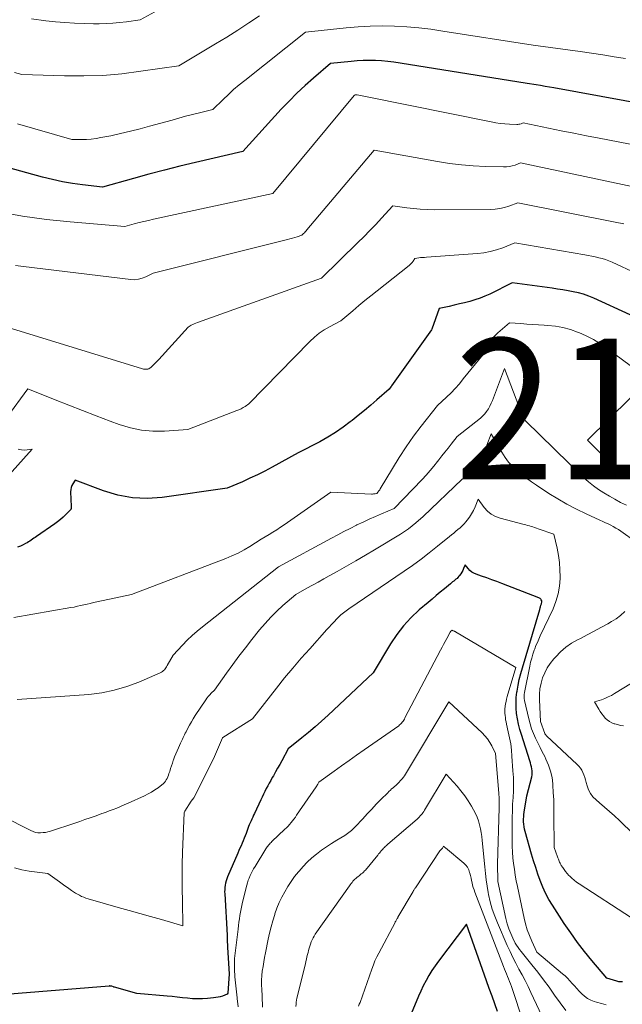
# Model space of a CAD drawing. Units: feet. Extents: x 1189172 to 1191672, y 7076370 to 7083870.
# Drawn here: x 1190162 to 1190205, y 7081275 to 7081346 of the extents above; entities that cross this region are included whole.
import ezdxf
from ezdxf.enums import TextEntityAlignment as Align

# ---------------------------------------------------------------- set-up
doc = ezdxf.new("R2010")
doc.units = ezdxf.units.FT
doc.header["$MEASUREMENT"] = 0
for name, color, linetype, lineweight in [('Level 44', 7, 'Continuous', 0), ('Level 45', 7, 'Continuous', 0), ('Level 46', 7, 'Continuous', 0)]:
    doc.layers.add(name, color=color, linetype=linetype, lineweight=lineweight)
doc.styles.add('Style-ENGINEERING', font='ENGINEERING.shx')

msp = doc.modelspace()

# ---------------------------------------------------------------- linework, layer by layer
at = {"layer": 'Level 44', "color": 32, "linetype": 'Continuous', "lineweight": 30, "flags": 128}
for points, elevation in [([(1190207.24, 7081339.43), (1190200.51, 7081340.65), (1190200.19, 7081340.71), (1190199.88, 7081340.76), (1190199.56, 7081340.81), (1190199.24, 7081340.86), (1190198.6, 7081340.96), (1190189.56, 7081342.41), (1190189.12, 7081342.48), (1190188.69, 7081342.53), (1190188.25, 7081342.57), (1190187.82, 7081342.59), (1190187.38, 7081342.6), (1190186.94, 7081342.6), (1190186.5, 7081342.58), (1190186.07, 7081342.54), (1190184.6, 7081342.38), (1190183.39, 7081341.34), (1190182.8, 7081340.81), (1190182.22, 7081340.27), (1190181.66, 7081339.7), (1190181.11, 7081339.13), (1190178.38, 7081336.13), (1190175.01, 7081335.34), (1190173.9, 7081335.08), (1190172.79, 7081334.8), (1190171.69, 7081334.51), (1190170.59, 7081334.21), (1190168.4, 7081333.59), (1190166.96, 7081333.75), (1190166.25, 7081333.85), (1190165.54, 7081333.97), (1190164.83, 7081334.13), (1190164.13, 7081334.3), (1190159.9, 7081335.45)], 2180), ([(1190205.94, 7081324.5), (1190203.34, 7081325.68), (1190202.98, 7081325.83), (1190202.62, 7081325.96), (1190202.26, 7081326.06), (1190201.88, 7081326.14), (1190201.51, 7081326.21), (1190201.13, 7081326.27), (1190200.75, 7081326.33), (1190200.37, 7081326.39), (1190197.54, 7081326.78), (1190195.94, 7081325.98), (1190195.59, 7081325.82), (1190195.25, 7081325.68), (1190194.89, 7081325.56), (1190194.52, 7081325.45), (1190194.15, 7081325.35), (1190193.79, 7081325.27), (1190193.42, 7081325.18), (1190193.06, 7081325.1), (1190192.33, 7081324.95), (1190191.82, 7081323.48), (1190191.8, 7081323.44), (1190191.08, 7081322.43), (1190188.96, 7081319.44), (1190188.94, 7081319.42), (1190188.93, 7081319.4), (1190188.92, 7081319.39), (1190188.9, 7081319.37), (1190188.78, 7081319.21), (1190187.91, 7081318.45), (1190187.48, 7081318.07), (1190187.04, 7081317.69), (1190186.59, 7081317.33), (1190186.14, 7081316.97), (1190186.02, 7081316.87), (1190185.5, 7081316.49), (1190184.96, 7081316.12), (1190184.41, 7081315.78), (1190183.84, 7081315.46), (1190182.31, 7081314.67), (1190180.46, 7081313.66), (1190179.94, 7081313.38), (1190179.42, 7081313.11), (1190178.88, 7081312.86), (1190178.34, 7081312.62), (1190177.26, 7081312.16), (1190172.63, 7081311.49), (1190171.57, 7081311.42), (1190170.52, 7081311.46), (1190169.49, 7081311.65), (1190168.47, 7081311.96), (1190166.45, 7081312.73), (1190166.28, 7081312.47), (1190166.21, 7081312.34), (1190166.16, 7081312.2), (1190166.13, 7081312.06), (1190166.12, 7081311.91), (1190166.16, 7081310.86), (1190166.16, 7081310.83), (1190166.16, 7081310.81), (1190166.16, 7081310.79), (1190166.16, 7081310.77), (1190166.15, 7081310.69), (1190166.14, 7081310.67), (1190166.14, 7081310.65), (1190166.13, 7081310.64), (1190166.11, 7081310.62), (1190165.78, 7081310.28), (1190165.59, 7081310.1), (1190165.4, 7081309.93), (1190165.19, 7081309.77), (1190164.99, 7081309.62), (1190163.7, 7081308.72), (1190163.61, 7081308.65), (1190163.51, 7081308.59), (1190163.42, 7081308.52), (1190163.32, 7081308.45), (1190163.22, 7081308.39), (1190163.13, 7081308.33), (1190163.02, 7081308.27), (1190162.92, 7081308.21), (1190162.74, 7081308.12), (1190162.55, 7081308.03), (1190162.35, 7081307.95)], 2170), ([(1190205.39, 7081277.02), (1190205.25, 7081277.02), (1190205.12, 7081277.03), (1190204.99, 7081277.06), (1190204.26, 7081277.28), (1190203.2, 7081278.54), (1190202.68, 7081279.18), (1190202.18, 7081279.83), (1190201.71, 7081280.5), (1190201.24, 7081281.18), (1190200.4, 7081282.47), (1190200.15, 7081282.89), (1190199.91, 7081283.32), (1190199.71, 7081283.77), (1190199.53, 7081284.23), (1190199.36, 7081284.69), (1190199.21, 7081285.16), (1190199.06, 7081285.63), (1190198.92, 7081286.11), (1190198.46, 7081287.71), (1190198.42, 7081287.88), (1190198.39, 7081288.06), (1190198.36, 7081288.24), (1190198.35, 7081288.42), (1190198.35, 7081288.45), (1190198.35, 7081288.61), (1190198.36, 7081288.78), (1190198.37, 7081288.94), (1190198.39, 7081289.1), (1190198.59, 7081290.27), (1190198.93, 7081291.61), (1190198.95, 7081291.75), (1190198.96, 7081291.9), (1190198.96, 7081292.04), (1190198.94, 7081292.18), (1190198.91, 7081292.33), (1190198.87, 7081292.47), (1190198.83, 7081292.61), (1190198.79, 7081292.75), (1190198.19, 7081294.62), (1190198.08, 7081294.99), (1190197.99, 7081295.36), (1190197.91, 7081295.73), (1190197.85, 7081296.11), (1190197.82, 7081296.49), (1190197.81, 7081296.87), (1190197.83, 7081297.25), (1190197.87, 7081297.63), (1190197.88, 7081297.72), (1190197.96, 7081298.13), (1190198.04, 7081298.55), (1190198.15, 7081298.96), (1190198.26, 7081299.37), (1190199.5, 7081303.53), (1190199.53, 7081303.63), (1190199.56, 7081303.72), (1190199.58, 7081303.82), (1190199.61, 7081303.92), (1190199.65, 7081304.07), (1190199.65, 7081304.09), (1190199.65, 7081304.11), (1190199.65, 7081304.12), (1190199.64, 7081304.14), (1190199.6, 7081304.21), (1190199.57, 7081304.26), (1190199.53, 7081304.3), (1190199.48, 7081304.33), (1190199.43, 7081304.36), (1190196.81, 7081305.37), (1190196.45, 7081305.51), (1190196.09, 7081305.64), (1190195.73, 7081305.77), (1190195.36, 7081305.9), (1190194.98, 7081306.03), (1190194.81, 7081306.1), (1190194.66, 7081306.18), (1190194.53, 7081306.3), (1190194.41, 7081306.43), (1190194.19, 7081306.71), (1190194.08, 7081306.43), (1190194.02, 7081306.3), (1190193.95, 7081306.18), (1190193.88, 7081306.06), (1190193.79, 7081305.95), (1190193.74, 7081305.89), (1190193.68, 7081305.81), (1190193.61, 7081305.74), (1190193.53, 7081305.67), (1190193.46, 7081305.61), (1190193.38, 7081305.55), (1190193.3, 7081305.49), (1190193.22, 7081305.43), (1190193.14, 7081305.36), (1190192.71, 7081305), (1190192.42, 7081304.76), (1190192.13, 7081304.52), (1190191.84, 7081304.27), (1190191.55, 7081304.03), (1190190.91, 7081303.49), (1190190.33, 7081302.94), (1190189.8, 7081302.37), (1190189.32, 7081301.74), (1190188.88, 7081301.08), (1190187.64, 7081299.01), (1190184.44, 7081296), (1190183.98, 7081295.58), (1190183.52, 7081295.17), (1190183.05, 7081294.77), (1190182.57, 7081294.38), (1190181.6, 7081293.61), (1190181.14, 7081292.75), (1190181, 7081292.49), (1190180.85, 7081292.22), (1190180.7, 7081291.96), (1190180.55, 7081291.69), (1190180.47, 7081291.56), (1190180.36, 7081291.36), (1190180.25, 7081291.17), (1190180.15, 7081290.97), (1190180.04, 7081290.77), (1190179.94, 7081290.57), (1190179.84, 7081290.37), (1190179.74, 7081290.17), (1190179.65, 7081289.97), (1190179.21, 7081289.01), (1190179.14, 7081288.88), (1190179.08, 7081288.74), (1190179.02, 7081288.61), (1190178.96, 7081288.48), (1190178.89, 7081288.34), (1190178.83, 7081288.2), (1190178.78, 7081288.07), (1190178.72, 7081287.93), (1190178.6, 7081287.59), (1190178.53, 7081287.41), (1190178.46, 7081287.24), (1190178.39, 7081287.06), (1190178.32, 7081286.89), (1190178.25, 7081286.71), (1190178.17, 7081286.53), (1190178.1, 7081286.36), (1190178.02, 7081286.19), (1190177.28, 7081284.49), (1190177.23, 7081284.35), (1190177.18, 7081284.2), (1190177.14, 7081284.05), (1190177.12, 7081283.9), (1190177.1, 7081283.74), (1190177.09, 7081283.59), (1190177.08, 7081283.43), (1190177.09, 7081283.28), (1190177.25, 7081280.34), (1190177.25, 7081280.25), (1190177.26, 7081280.16), (1190177.26, 7081280.07), (1190177.26, 7081279.98), (1190177.27, 7081279.93), (1190177.27, 7081279.82), (1190177.28, 7081279.7), (1190177.28, 7081279.59), (1190177.29, 7081279.47), (1190177.41, 7081277.59), (1190177.3, 7081276.22), (1190177.25, 7081276.13), (1190176.92, 7081276.01), (1190176.77, 7081275.96), (1190176.61, 7081275.93), (1190176.45, 7081275.9), (1190176.29, 7081275.88), (1190175.87, 7081275.83), (1190175.51, 7081275.81), (1190175.15, 7081275.8), (1190174.79, 7081275.82), (1190174.43, 7081275.85), (1190174.07, 7081275.89), (1190173.7, 7081275.93), (1190173.34, 7081275.97), (1190172.98, 7081276), (1190170.84, 7081276.19), (1190169.24, 7081276.64), (1190169.22, 7081276.64), (1190169.2, 7081276.65), (1190169.18, 7081276.66), (1190169.16, 7081276.67), (1190169.05, 7081276.7), (1190168.93, 7081276.72), (1190168.9, 7081276.73), (1190168.89, 7081276.73), (1190168.87, 7081276.72), (1190160.89, 7081276.07)], 2160), ([(1190196.5, 7081274.91), (1190196.3, 7081275.46), (1190196.1, 7081276), (1190195.9, 7081276.55), (1190195.7, 7081277.1), (1190194.29, 7081281.12), (1190192.3, 7081278.5), (1190192.06, 7081278.16), (1190191.83, 7081277.82), (1190191.61, 7081277.47), (1190191.41, 7081277.11), (1190191.21, 7081276.74), (1190191.03, 7081276.36), (1190190.86, 7081275.99), (1190190.7, 7081275.6), (1190190.4, 7081274.86)], 2150)]:
    msp.add_lwpolyline(points, dxfattribs=dict(at, elevation=elevation))
at = {"layer": 'Level 45', "color": 32, "linetype": 'Continuous', "lineweight": 0, "flags": 128}
for points, elevation in [([(1190173.16, 7081346.64), (1190171.06, 7081345.49), (1190170.09, 7081345.36), (1190169.61, 7081345.3), (1190169.13, 7081345.25), (1190168.64, 7081345.23), (1190168.15, 7081345.22), (1190167.76, 7081345.22), (1190167.08, 7081345.23), (1190166.4, 7081345.25), (1190165.72, 7081345.3), (1190165.04, 7081345.36), (1190164.35, 7081345.43), (1190163.34, 7081345.56)], 2186), ([(1190179.56, 7081345.79), (1190178.8, 7081345.27), (1190178.02, 7081344.76), (1190177.24, 7081344.26), (1190176.44, 7081343.78), (1190173.82, 7081342.23), (1190171.12, 7081341.83), (1190169.77, 7081341.66), (1190168.41, 7081341.54), (1190167.05, 7081341.5), (1190165.69, 7081341.51), (1190162.66, 7081341.6), (1190162.14, 7081341.75)], 2184), ([(1190205.6, 7081342.74), (1190204.79, 7081342.87), (1190203.99, 7081343), (1190203.18, 7081343.12), (1190202.37, 7081343.24), (1190199.03, 7081343.7), (1190192.6, 7081344.7), (1190191.75, 7081344.82), (1190190.89, 7081344.92), (1190190.03, 7081344.99), (1190189.17, 7081345.04), (1190188.31, 7081345.06), (1190187.44, 7081345.05), (1190186.58, 7081345), (1190185.72, 7081344.93), (1190182.84, 7081344.62), (1190178.51, 7081341.18), (1190178.11, 7081340.86), (1190177.72, 7081340.53), (1190177.35, 7081340.18), (1190176.98, 7081339.83), (1190176.25, 7081339.11), (1190175.28, 7081338.87), (1190174.79, 7081338.75), (1190174.3, 7081338.63), (1190173.82, 7081338.5), (1190173.34, 7081338.36), (1190171.74, 7081337.92), (1190171.06, 7081337.74), (1190170.37, 7081337.56), (1190169.68, 7081337.4), (1190168.98, 7081337.25), (1190168.27, 7081337.11), (1190167.93, 7081337.05), (1190167.59, 7081337), (1190167.24, 7081336.98), (1190166.9, 7081336.97), (1190166.2, 7081336.97), (1190162.35, 7081338.1)], 2182), ([(1190207.28, 7081336.39), (1190203.72, 7081337.07), (1190202.82, 7081337.25), (1190201.92, 7081337.42), (1190201.02, 7081337.6), (1190200.12, 7081337.79), (1190198.32, 7081338.16), (1190198.17, 7081338.1), (1190198.09, 7081338.08), (1190198.01, 7081338.06), (1190197.94, 7081338.05), (1190197.86, 7081338.05), (1190197.35, 7081338.07), (1190197.02, 7081338.09), (1190196.69, 7081338.12), (1190196.37, 7081338.17), (1190196.04, 7081338.23), (1190187.23, 7081340.02), (1190187.11, 7081340.04), (1190186.99, 7081340.06), (1190186.87, 7081340.09), (1190186.74, 7081340.11), (1190186.5, 7081340.15), (1190186.44, 7081340.16), (1190186.36, 7081340.15), (1190186.3, 7081340.1), (1190180.51, 7081333.14), (1190172.01, 7081331.3), (1190171.67, 7081331.22), (1190171.33, 7081331.14), (1190170.99, 7081331.06), (1190170.65, 7081330.97), (1190169.97, 7081330.79), (1190166.1, 7081331.11), (1190164.4, 7081331.29), (1190162.7, 7081331.52), (1190161.02, 7081331.83)], 2178), ([(1190207.27, 7081333.36), (1190198.13, 7081335.31), (1190197.74, 7081335.16), (1190197.54, 7081335.1), (1190197.34, 7081335.06), (1190197.13, 7081335.04), (1190196.93, 7081335.03), (1190195.63, 7081335.06), (1190194.77, 7081335.1), (1190193.92, 7081335.17), (1190193.07, 7081335.28), (1190192.22, 7081335.41), (1190187.71, 7081336.23), (1190182.93, 7081330.54), (1190182.87, 7081330.47), (1190182.81, 7081330.41), (1190182.76, 7081330.34), (1190182.7, 7081330.28), (1190182.58, 7081330.16), (1190182.24, 7081330.05), (1190182.07, 7081330), (1190181.9, 7081329.95), (1190181.72, 7081329.91), (1190181.55, 7081329.86), (1190171.99, 7081327.47), (1190171.48, 7081327.21), (1190171.22, 7081327.1), (1190170.96, 7081327.03), (1190170.68, 7081327), (1190170.4, 7081327.01), (1190162.77, 7081327.93), (1190162.19, 7081328)], 2176), ([(1190205.48, 7081330.97), (1190205.36, 7081330.99), (1190205.24, 7081331.02), (1190205.11, 7081331.05), (1190204.99, 7081331.07), (1190197.93, 7081332.47), (1190197.3, 7081332.23), (1190196.98, 7081332.14), (1190196.66, 7081332.06), (1190196.33, 7081332.02), (1190196, 7081332), (1190191.99, 7081331.98), (1190191.5, 7081331.99), (1190191, 7081332.01), (1190190.51, 7081332.06), (1190190.03, 7081332.12), (1190189.05, 7081332.26), (1190188.24, 7081331.37), (1190187.83, 7081330.93), (1190187.41, 7081330.49), (1190186.99, 7081330.06), (1190186.56, 7081329.64), (1190183.96, 7081327.11), (1190175.15, 7081323.96), (1190175.03, 7081323.91), (1190174.92, 7081323.86), (1190174.81, 7081323.81), (1190174.7, 7081323.75), (1190174.48, 7081323.62), (1190172.39, 7081321.31), (1190172.28, 7081321.19), (1190172.17, 7081321.07), (1190172.05, 7081320.96), (1190171.93, 7081320.85), (1190171.8, 7081320.73), (1190171.74, 7081320.69), (1190171.68, 7081320.65), (1190171.61, 7081320.63), (1190171.54, 7081320.62), (1190171.46, 7081320.62), (1190171.39, 7081320.62), (1190171.31, 7081320.63), (1190171.24, 7081320.65), (1190160.35, 7081324.01)], 2174), ([(1190206.39, 7081327.45), (1190204.64, 7081328.25), (1190204.41, 7081328.34), (1190204.17, 7081328.43), (1190203.93, 7081328.5), (1190203.69, 7081328.56), (1190203.44, 7081328.62), (1190203.2, 7081328.67), (1190202.95, 7081328.71), (1190202.7, 7081328.76), (1190197.73, 7081329.62), (1190196.86, 7081329.27), (1190196.42, 7081329.12), (1190195.97, 7081329), (1190195.52, 7081328.92), (1190195.06, 7081328.86), (1190191.44, 7081328.61), (1190191.3, 7081328.59), (1190191.16, 7081328.58), (1190191.02, 7081328.57), (1190190.89, 7081328.55), (1190190.61, 7081328.51), (1190190.49, 7081328.32), (1190190.43, 7081328.23), (1190190.36, 7081328.15), (1190190.28, 7081328.07), (1190190.2, 7081328), (1190187.92, 7081326.21), (1190187.48, 7081325.86), (1190187.05, 7081325.51), (1190186.62, 7081325.15), (1190186.19, 7081324.79), (1190185.34, 7081324.06), (1190184.55, 7081323.65), (1190184.17, 7081323.43), (1190183.8, 7081323.19), (1190183.46, 7081322.91), (1190183.13, 7081322.61), (1190178.8, 7081318.16), (1190178.53, 7081317.98), (1190178.39, 7081317.89), (1190178.25, 7081317.81), (1190178.1, 7081317.74), (1190177.95, 7081317.68), (1190174.47, 7081316.33), (1190172.81, 7081316.22), (1190171.98, 7081316.22), (1190171.17, 7081316.29), (1190170.37, 7081316.46), (1190169.58, 7081316.7), (1190168.93, 7081316.94), (1190167.95, 7081317.31), (1190166.97, 7081317.68), (1190166, 7081318.07), (1190165.02, 7081318.45), (1190163.08, 7081319.23), (1190161.59, 7081317.2)], 2172), ([(1190205.92, 7081320.9), (1190204.3, 7081322.11), (1190203.82, 7081322.44), (1190203.32, 7081322.75), (1190202.8, 7081323.01), (1190202.27, 7081323.24), (1190202.19, 7081323.27), (1190201.68, 7081323.45), (1190201.15, 7081323.59), (1190200.62, 7081323.68), (1190200.08, 7081323.74), (1190199.81, 7081323.76), (1190199.4, 7081323.78), (1190198.99, 7081323.81), (1190198.58, 7081323.84), (1190198.16, 7081323.87), (1190197.34, 7081323.93), (1190196.51, 7081323.22), (1190196.29, 7081323), (1190196.08, 7081322.77), (1190195.91, 7081322.51), (1190195.75, 7081322.24), (1190195.46, 7081321.68), (1190194.06, 7081319.93), (1190193.78, 7081319.59), (1190193.49, 7081319.26), (1190193.19, 7081318.95), (1190192.87, 7081318.64), (1190192.23, 7081318.04), (1190191.07, 7081316.58), (1190190.52, 7081315.85), (1190189.99, 7081315.11), (1190189.49, 7081314.34), (1190189.01, 7081313.57), (1190188.14, 7081312.11), (1190188.11, 7081312.05), (1190188.07, 7081312), (1190188.03, 7081311.95), (1190187.99, 7081311.89), (1190187.91, 7081311.79), (1190187.79, 7081311.76), (1190187.72, 7081311.75), (1190187.66, 7081311.75), (1190187.6, 7081311.74), (1190187.53, 7081311.74), (1190184.63, 7081311.88), (1190181.32, 7081309.56), (1190181.05, 7081309.38), (1190180.79, 7081309.2), (1190180.51, 7081309.03), (1190180.24, 7081308.86), (1190179.68, 7081308.53), (1190178.87, 7081308.01), (1190178.46, 7081307.77), (1190178.04, 7081307.54), (1190177.6, 7081307.34), (1190177.16, 7081307.15), (1190170.46, 7081304.59), (1190167.98, 7081304.06), (1190167.75, 7081304.01), (1190167.52, 7081303.96), (1190167.29, 7081303.91), (1190167.06, 7081303.85), (1190166.83, 7081303.8), (1190166.6, 7081303.75), (1190166.37, 7081303.7), (1190166.14, 7081303.66), (1190162.08, 7081302.95)], 2168), ([(1190205.66, 7081310.94), (1190205.25, 7081311.15), (1190204.85, 7081311.37), (1190204.46, 7081311.59), (1190204.06, 7081311.82), (1190203.68, 7081312.06), (1190203.31, 7081312.32), (1190202.96, 7081312.61), (1190202.62, 7081312.91), (1190198.49, 7081316.95), (1190198.45, 7081316.99), (1190198.42, 7081317.03), (1190198.39, 7081317.07), (1190198.36, 7081317.12), (1190198.33, 7081317.16), (1190198.3, 7081317.21), (1190198.28, 7081317.26), (1190198.26, 7081317.31), (1190196.98, 7081320.68), (1190196.21, 7081318.6), (1190196.13, 7081318.4), (1190196.04, 7081318.2), (1190195.95, 7081318), (1190195.84, 7081317.81), (1190195.72, 7081317.62), (1190195.59, 7081317.45), (1190195.44, 7081317.3), (1190195.28, 7081317.15), (1190193.63, 7081315.84), (1190193.19, 7081315.28), (1190192.97, 7081315.01), (1190192.75, 7081314.73), (1190192.53, 7081314.45), (1190192.32, 7081314.17), (1190192.23, 7081314.06), (1190191.96, 7081313.73), (1190191.69, 7081313.41), (1190191.41, 7081313.09), (1190191.12, 7081312.78), (1190189.14, 7081310.71), (1190188.25, 7081310.34), (1190187.8, 7081310.15), (1190187.36, 7081309.96), (1190186.93, 7081309.75), (1190186.49, 7081309.54), (1190186.46, 7081309.53), (1190186.02, 7081309.3), (1190185.57, 7081309.07), (1190185.13, 7081308.84), (1190184.69, 7081308.61), (1190180.91, 7081306.57), (1190175.5, 7081302.29), (1190175.12, 7081301.99), (1190174.76, 7081301.67), (1190174.41, 7081301.33), (1190174.07, 7081300.99), (1190173.41, 7081300.28), (1190172.99, 7081299.53), (1190172.95, 7081299.45), (1190172.9, 7081299.37), (1190172.84, 7081299.3), (1190172.79, 7081299.23), (1190172.72, 7081299.17), (1190172.66, 7081299.11), (1190172.58, 7081299.06), (1190172.5, 7081299.02), (1190170.97, 7081298.35), (1190170.11, 7081298.03), (1190169.23, 7081297.77), (1190168.33, 7081297.59), (1190167.42, 7081297.48), (1190162.32, 7081297.12)], 2166), ([(1190205.42, 7081313.19), (1190205.27, 7081313.28), (1190205.12, 7081313.38), (1190204.98, 7081313.49), (1190204.85, 7081313.6), (1190204.73, 7081313.72), (1190202.89, 7081315.57), (1190205.94, 7081318.57)], 2168), ([(1190206.33, 7081308.33), (1190205.27, 7081309.09), (1190205.09, 7081309.21), (1190204.92, 7081309.32), (1190204.73, 7081309.43), (1190204.55, 7081309.52), (1190204.36, 7081309.61), (1190204.17, 7081309.7), (1190203.98, 7081309.79), (1190203.78, 7081309.88), (1190202.79, 7081310.33), (1190202.1, 7081310.66), (1190201.43, 7081311.01), (1190200.78, 7081311.39), (1190200.14, 7081311.79), (1190199.26, 7081312.37), (1190198.9, 7081312.62), (1190198.55, 7081312.87), (1190198.21, 7081313.13), (1190197.88, 7081313.4), (1190197.57, 7081313.69), (1190197.28, 7081314), (1190197.03, 7081314.35), (1190196.8, 7081314.71), (1190196.05, 7081316.03), (1190195.73, 7081315.23), (1190195.55, 7081314.84), (1190195.36, 7081314.47), (1190195.13, 7081314.12), (1190194.89, 7081313.78), (1190194.48, 7081313.25), (1190194.42, 7081313.19), (1190194.36, 7081313.12), (1190194.3, 7081313.07), (1190194.24, 7081313.01), (1190194.17, 7081312.96), (1190194.11, 7081312.9), (1190194.04, 7081312.84), (1190193.98, 7081312.79), (1190191.2, 7081310.14), (1190190.69, 7081309.69), (1190190.43, 7081309.47), (1190190.16, 7081309.26), (1190189.88, 7081309.07), (1190189.59, 7081308.88), (1190187.75, 7081307.78), (1190187.09, 7081307.38), (1190186.42, 7081306.99), (1190185.75, 7081306.61), (1190185.08, 7081306.23), (1190184.52, 7081305.92), (1190184.13, 7081305.7), (1190183.73, 7081305.47), (1190183.33, 7081305.26), (1190182.93, 7081305.04), (1190182.14, 7081304.6), (1190181.23, 7081303.81), (1190180.79, 7081303.4), (1190180.36, 7081302.98), (1190179.96, 7081302.53), (1190179.57, 7081302.07), (1190179.02, 7081301.39), (1190178.56, 7081300.8), (1190178.1, 7081300.21), (1190177.66, 7081299.61), (1190177.22, 7081299), (1190176.35, 7081297.78), (1190176.13, 7081297.57), (1190176.02, 7081297.46), (1190175.92, 7081297.35), (1190175.82, 7081297.22), (1190175.73, 7081297.1), (1190174.99, 7081295.97), (1190174.85, 7081295.75), (1190174.71, 7081295.53), (1190174.59, 7081295.3), (1190174.46, 7081295.07), (1190174.33, 7081294.81), (1190174.28, 7081294.71), (1190174.23, 7081294.61), (1190174.18, 7081294.51), (1190174.13, 7081294.41), (1190174.09, 7081294.3), (1190174.04, 7081294.2), (1190173.99, 7081294.1), (1190173.95, 7081294), (1190173.79, 7081293.67), (1190173.7, 7081293.46), (1190173.61, 7081293.25), (1190173.52, 7081293.04), (1190173.44, 7081292.83), (1190173.42, 7081292.78), (1190173.36, 7081292.59), (1190173.29, 7081292.39), (1190173.23, 7081292.2), (1190173.17, 7081292), (1190173.12, 7081291.84), (1190173.08, 7081291.72), (1190173.04, 7081291.61), (1190172.99, 7081291.5), (1190172.93, 7081291.4), (1190172.87, 7081291.3), (1190172.79, 7081291.2), (1190172.71, 7081291.12), (1190172.62, 7081291.04), (1190172.35, 7081290.84), (1190172.12, 7081290.68), (1190171.88, 7081290.52), (1190171.63, 7081290.39), (1190171.37, 7081290.26), (1190170.21, 7081289.73), (1190169.94, 7081289.61), (1190169.68, 7081289.5), (1190169.41, 7081289.39), (1190169.14, 7081289.29), (1190168.87, 7081289.19), (1190168.6, 7081289.08), (1190168.33, 7081288.99), (1190168.05, 7081288.89), (1190167.87, 7081288.82), (1190167.51, 7081288.69), (1190167.14, 7081288.57), (1190166.78, 7081288.44), (1190166.41, 7081288.32), (1190164.68, 7081287.75), (1190164.51, 7081287.7), (1190164.34, 7081287.66), (1190164.16, 7081287.64), (1190163.98, 7081287.62), (1190163.8, 7081287.63), (1190163.62, 7081287.66), (1190163.46, 7081287.71), (1190163.29, 7081287.78), (1190161.28, 7081288.81)], 2164), ([(1190162.4, 7081314.93), (1190162.63, 7081314.88), (1190162.87, 7081314.87), (1190163.39, 7081314.93), (1190161.76, 7081313.1)], 2172), ([(1190206.03, 7081281.58), (1190202.3, 7081283.99), (1190202.12, 7081284.12), (1190201.95, 7081284.25), (1190201.79, 7081284.39), (1190201.63, 7081284.54), (1190201.57, 7081284.6), (1190201.45, 7081284.73), (1190201.34, 7081284.87), (1190201.23, 7081285.01), (1190201.13, 7081285.15), (1190201.03, 7081285.31), (1190200.99, 7081285.38), (1190200.95, 7081285.46), (1190200.91, 7081285.53), (1190200.88, 7081285.61), (1190200.85, 7081285.69), (1190200.82, 7081285.76), (1190200.79, 7081285.84), (1190200.76, 7081285.92), (1190200.52, 7081286.58), (1190200.51, 7081288.95), (1190200.5, 7081289.47), (1190200.49, 7081289.98), (1190200.46, 7081290.49), (1190200.43, 7081291.01), (1190200.43, 7081291.11), (1190200.37, 7081291.56), (1190200.27, 7081292.01), (1190200.12, 7081292.45), (1190199.94, 7081292.87), (1190199.85, 7081293.05), (1190199.68, 7081293.38), (1190199.52, 7081293.7), (1190199.36, 7081294.03), (1190199.2, 7081294.36), (1190199.05, 7081294.69), (1190198.92, 7081295.03), (1190198.81, 7081295.38), (1190198.72, 7081295.73), (1190198.42, 7081297.04), (1190198.4, 7081297.19), (1190198.38, 7081297.33), (1190198.39, 7081297.48), (1190198.41, 7081297.62), (1190198.79, 7081299.48), (1190198.85, 7081299.77), (1190198.93, 7081300.06), (1190199.01, 7081300.34), (1190199.11, 7081300.63), (1190199.14, 7081300.72), (1190199.23, 7081300.95), (1190199.33, 7081301.18), (1190199.43, 7081301.41), (1190199.53, 7081301.64), (1190200.44, 7081303.58), (1190200.65, 7081304.1), (1190200.81, 7081304.63), (1190200.9, 7081305.18), (1190200.94, 7081305.74), (1190200.94, 7081305.84), (1190200.93, 7081306.35), (1190200.9, 7081306.86), (1190200.83, 7081307.37), (1190200.73, 7081307.88), (1190200.51, 7081308.88), (1190199.38, 7081309.27), (1190199.26, 7081309.32), (1190199.13, 7081309.36), (1190199.01, 7081309.4), (1190198.88, 7081309.44), (1190198.76, 7081309.48), (1190198.63, 7081309.51), (1190198.51, 7081309.55), (1190198.38, 7081309.58), (1190196.68, 7081310.03), (1190196.35, 7081310.15), (1190196.05, 7081310.32), (1190195.79, 7081310.53), (1190195.55, 7081310.79), (1190195.12, 7081311.37), (1190194.9, 7081310.82), (1190194.78, 7081310.57), (1190194.65, 7081310.33), (1190194.51, 7081310.1), (1190194.34, 7081309.88), (1190194.24, 7081309.76), (1190194.12, 7081309.61), (1190193.98, 7081309.47), (1190193.84, 7081309.33), (1190193.68, 7081309.21), (1190193.53, 7081309.09), (1190193.38, 7081308.96), (1190193.22, 7081308.84), (1190193.07, 7081308.71), (1190192.22, 7081308.02), (1190191.64, 7081307.55), (1190191.05, 7081307.1), (1190190.45, 7081306.66), (1190189.84, 7081306.24), (1190185.91, 7081303.58), (1190185.62, 7081303.36), (1190185.34, 7081303.14), (1190185.08, 7081302.89), (1190184.84, 7081302.63), (1190184.36, 7081302.09), (1190183.13, 7081300.73), (1190182.52, 7081300.05), (1190181.92, 7081299.35), (1190181.34, 7081298.65), (1190180.77, 7081297.93), (1190179.07, 7081295.75), (1190176.94, 7081294.41), (1190176.92, 7081294.39), (1190176.29, 7081292.9), (1190174.89, 7081290.12), (1190174.7, 7081289.88), (1190174.24, 7081289.16), (1190174.2, 7081289.05), (1190174.09, 7081286.26), (1190174.06, 7081285.38), (1190174.05, 7081284.51), (1190174.05, 7081283.63), (1190174.07, 7081282.76), (1190174.11, 7081281.01), (1190172.58, 7081281.45), (1190171.81, 7081281.67), (1190171.04, 7081281.88), (1190170.28, 7081282.1), (1190169.51, 7081282.32), (1190167.37, 7081282.93), (1190167.21, 7081282.98), (1190167.06, 7081283.04), (1190166.9, 7081283.1), (1190166.76, 7081283.18), (1190166.61, 7081283.26), (1190166.47, 7081283.34), (1190166.33, 7081283.43), (1190166.19, 7081283.52), (1190166.08, 7081283.6), (1190165.89, 7081283.73), (1190165.7, 7081283.86), (1190165.52, 7081284), (1190165.33, 7081284.13), (1190164.49, 7081284.74), (1190163.18, 7081284.89), (1190162.65, 7081284.99), (1190162.13, 7081285.14)], 2162), ([(1190208.15, 7081285.58), (1190205.16, 7081288.51), (1190204.81, 7081288.83), (1190204.47, 7081289.15), (1190204.11, 7081289.46), (1190203.75, 7081289.76), (1190203.5, 7081289.97), (1190203.28, 7081290.18), (1190203.1, 7081290.42), (1190202.97, 7081290.68), (1190202.87, 7081290.97), (1190202.81, 7081291.22), (1190202.76, 7081291.4), (1190202.71, 7081291.57), (1190202.64, 7081291.75), (1190202.57, 7081291.92), (1190202.48, 7081292.08), (1190202.39, 7081292.23), (1190202.27, 7081292.37), (1190202.15, 7081292.5), (1190199.98, 7081294.52), (1190199.9, 7081294.63), (1190199.87, 7081294.68), (1190199.87, 7081294.69), (1190199.54, 7081295.56), (1190199.47, 7081297.09), (1190199.47, 7081297.49), (1190199.51, 7081297.88), (1190199.59, 7081298.27), (1190199.7, 7081298.65), (1190199.85, 7081299.01), (1190200.03, 7081299.36), (1190200.25, 7081299.69), (1190200.49, 7081300), (1190200.63, 7081300.15), (1190200.98, 7081300.51), (1190201.35, 7081300.83), (1190201.76, 7081301.12), (1190202.19, 7081301.37), (1190202.39, 7081301.47), (1190202.88, 7081301.73), (1190203.37, 7081301.99), (1190203.85, 7081302.25), (1190204.33, 7081302.51), (1190204.61, 7081302.67), (1190204.94, 7081302.87), (1190205.25, 7081303.1), (1190205.54, 7081303.37)], 2164), ([(1190204.22, 7081275.38), (1190203.88, 7081275.47), (1190203.54, 7081275.57), (1190203.36, 7081275.63), (1190203.12, 7081275.72), (1190202.89, 7081275.84), (1190202.68, 7081275.99), (1190202.49, 7081276.16), (1190202.46, 7081276.18), (1190202.29, 7081276.36), (1190202.13, 7081276.54), (1190201.97, 7081276.73), (1190201.81, 7081276.91), (1190201.64, 7081277.1), (1190201.48, 7081277.27), (1190201.3, 7081277.44), (1190201.12, 7081277.6), (1190199.3, 7081279.13), (1190198.93, 7081279.92), (1190198.76, 7081280.32), (1190198.61, 7081280.72), (1190198.49, 7081281.14), (1190198.39, 7081281.56), (1190197.91, 7081283.81), (1190197.83, 7081284.21), (1190197.76, 7081284.62), (1190197.7, 7081285.03), (1190197.64, 7081285.44), (1190197.59, 7081285.85), (1190197.56, 7081286.26), (1190197.54, 7081286.67), (1190197.53, 7081287.09), (1190197.54, 7081288.24), (1190197.54, 7081288.71), (1190197.55, 7081289.19), (1190197.57, 7081289.66), (1190197.6, 7081290.13), (1190197.62, 7081290.61), (1190197.63, 7081291.08), (1190197.62, 7081291.56), (1190197.59, 7081292.03), (1190197.52, 7081293.08), (1190197.48, 7081293.52), (1190197.43, 7081293.95), (1190197.35, 7081294.38), (1190197.26, 7081294.81), (1190197.14, 7081295.36), (1190197.1, 7081295.52), (1190197.07, 7081295.67), (1190197.05, 7081295.83), (1190197.03, 7081295.98), (1190197.01, 7081296.14), (1190197.01, 7081296.29), (1190197.02, 7081296.45), (1190197.03, 7081296.61), (1190197.04, 7081296.64), (1190197.07, 7081296.81), (1190197.1, 7081296.98), (1190197.14, 7081297.15), (1190197.19, 7081297.32), (1190197.79, 7081299.39), (1190193.5, 7081301.94), (1190193.48, 7081301.95), (1190193.47, 7081301.95), (1190193.45, 7081301.96), (1190193.43, 7081301.97), (1190193.33, 7081302.01), (1190193.27, 7081302.04), (1190193.26, 7081302.06), (1190193.25, 7081302.03), (1190193.18, 7081301.97), (1190193.12, 7081301.91), (1190192.88, 7081301.46), (1190192.77, 7081301.25), (1190192.66, 7081301.04), (1190192.55, 7081300.83), (1190192.44, 7081300.62), (1190189.91, 7081295.8), (1190189.87, 7081295.72), (1190189.82, 7081295.64), (1190189.77, 7081295.57), (1190189.72, 7081295.5), (1190189.66, 7081295.43), (1190189.6, 7081295.37), (1190189.53, 7081295.31), (1190189.46, 7081295.25), (1190187, 7081293.53), (1190186.46, 7081293.15), (1190185.93, 7081292.77), (1190185.39, 7081292.39), (1190184.86, 7081292.01), (1190183.79, 7081291.24), (1190183.71, 7081291.1), (1190183.7, 7081291.08), (1190183.69, 7081291.06), (1190183.68, 7081291.05), (1190183.67, 7081291.03), (1190183.63, 7081290.96), (1190183.62, 7081290.94), (1190183.61, 7081290.93), (1190183.6, 7081290.91), (1190183.59, 7081290.89), (1190182.2, 7081288.88), (1190182.11, 7081288.74), (1190182.01, 7081288.61), (1190181.91, 7081288.48), (1190181.81, 7081288.36), (1190181.7, 7081288.23), (1190181.59, 7081288.11), (1190181.48, 7081287.99), (1190181.36, 7081287.88), (1190180.44, 7081287), (1190180.38, 7081286.94), (1190180.32, 7081286.88), (1190180.26, 7081286.81), (1190180.21, 7081286.75), (1190180.16, 7081286.68), (1190180.11, 7081286.62), (1190180.06, 7081286.55), (1190180.02, 7081286.48), (1190179.24, 7081285.22), (1190179.14, 7081285.06), (1190179.06, 7081284.91), (1190178.97, 7081284.74), (1190178.89, 7081284.58), (1190178.82, 7081284.41), (1190178.75, 7081284.25), (1190178.7, 7081284.07), (1190178.65, 7081283.9), (1190178.35, 7081282.69), (1190178.3, 7081282.45), (1190178.25, 7081282.22), (1190178.21, 7081281.98), (1190178.17, 7081281.74), (1190178.14, 7081281.5), (1190178.1, 7081281.26), (1190178.07, 7081281.02), (1190178.04, 7081280.78), (1190177.79, 7081278.68), (1190177.78, 7081278.58), (1190177.77, 7081278.48), (1190177.77, 7081278.38), (1190177.77, 7081278.28), (1190177.77, 7081278.11), (1190177.77, 7081277.93), (1190177.78, 7081277.74), (1190177.8, 7081277.56), (1190177.81, 7081277.38), (1190177.96, 7081275.89), (1190177.97, 7081275.84), (1190178.03, 7081275.23)], 2158), ([(1190205.444, 7081295.246), (1190205.236, 7081295.277), (1190205.032, 7081295.325), (1190204.83, 7081295.382), (1190204.801, 7081295.392), (1190204.623, 7081295.466), (1190204.455, 7081295.555), (1190204.302, 7081295.669), (1190204.159, 7081295.798), (1190204.029, 7081295.943), (1190203.907, 7081296.095), (1190203.796, 7081296.254), (1190203.692, 7081296.419), (1190203.39, 7081296.94), (1190203.885, 7081297.104), (1190204.129, 7081297.194), (1190204.368, 7081297.295), (1190204.6, 7081297.412), (1190204.826, 7081297.54), (1190207.894, 7081299.408)], 2166), ([(1190201.35, 7081274.99), (1190200.94, 7081275.52), (1190200.55, 7081276.07), (1190200.17, 7081276.63), (1190199.77, 7081277.17), (1190199.36, 7081277.71), (1190198.94, 7081278.23), (1190198.17, 7081279.17), (1190198.05, 7081279.32), (1190197.95, 7081279.47), (1190197.85, 7081279.62), (1190197.76, 7081279.78), (1190197.59, 7081280.12), (1190197.43, 7081280.46), (1190197.29, 7081280.8), (1190197.18, 7081281.16), (1190197.09, 7081281.52), (1190196.52, 7081284.16), (1190196.49, 7081285.43), (1190196.6, 7081289.4), (1190196.6, 7081289.53), (1190196.6, 7081289.66), (1190196.6, 7081289.8), (1190196.6, 7081289.93), (1190196.6, 7081290.06), (1190196.6, 7081290.19), (1190196.59, 7081290.32), (1190196.58, 7081290.45), (1190196.35, 7081293.27), (1190196.09, 7081293.81), (1190195.94, 7081294.06), (1190195.78, 7081294.31), (1190195.6, 7081294.53), (1190195.39, 7081294.75), (1190193.04, 7081296.94), (1190189.95, 7081291.8), (1190189.88, 7081291.69), (1190189.8, 7081291.58), (1190189.71, 7081291.47), (1190189.62, 7081291.37), (1190189.44, 7081291.18), (1190189.35, 7081291.09), (1190189.26, 7081291), (1190189.16, 7081290.92), (1190189.06, 7081290.83), (1190188.96, 7081290.75), (1190188.87, 7081290.66), (1190188.77, 7081290.57), (1190188.68, 7081290.48), (1190188.2, 7081290), (1190187.87, 7081289.66), (1190187.54, 7081289.32), (1190187.22, 7081288.98), (1190186.9, 7081288.63), (1190186.36, 7081288.05), (1190186.28, 7081287.96), (1190186.19, 7081287.88), (1190186.1, 7081287.79), (1190186.01, 7081287.72), (1190185.92, 7081287.64), (1190185.82, 7081287.57), (1190185.72, 7081287.5), (1190185.62, 7081287.44), (1190185.06, 7081287.1), (1190184.69, 7081286.87), (1190184.32, 7081286.63), (1190183.97, 7081286.38), (1190183.62, 7081286.11), (1190183.28, 7081285.84), (1190182.96, 7081285.54), (1190182.66, 7081285.23), (1190182.37, 7081284.9), (1190182.33, 7081284.85), (1190182.06, 7081284.51), (1190181.81, 7081284.16), (1190181.57, 7081283.8), (1190181.35, 7081283.43), (1190181.15, 7081283.05), (1190180.96, 7081282.66), (1190180.8, 7081282.26), (1190180.66, 7081281.85), (1190180.64, 7081281.81), (1190180.51, 7081281.37), (1190180.39, 7081280.93), (1190180.28, 7081280.49), (1190180.18, 7081280.05), (1190179.98, 7081279.08), (1190179.92, 7081278.76), (1190179.86, 7081278.44), (1190179.81, 7081278.11), (1190179.76, 7081277.78), (1190179.73, 7081277.46), (1190179.71, 7081277.13), (1190179.71, 7081276.8), (1190179.72, 7081276.47), (1190179.74, 7081276.02), (1190179.76, 7081275.75), (1190179.77, 7081275.48), (1190179.77, 7081275.21)], 2156), ([(1190199.86, 7081274.14), (1190198.87, 7081276.27), (1190198.67, 7081276.69), (1190198.46, 7081277.11), (1190198.25, 7081277.52), (1190198.02, 7081277.93), (1190197.8, 7081278.34), (1190197.59, 7081278.76), (1190197.39, 7081279.18), (1190197.19, 7081279.61), (1190196.49, 7081281.21), (1190196.29, 7081281.7), (1190196.12, 7081282.2), (1190195.98, 7081282.72), (1190195.86, 7081283.23), (1190195.83, 7081283.38), (1190195.75, 7081283.84), (1190195.68, 7081284.29), (1190195.63, 7081284.74), (1190195.58, 7081285.2), (1190195.41, 7081287.07), (1190195.38, 7081287.36), (1190195.34, 7081287.64), (1190195.28, 7081287.92), (1190195.22, 7081288.2), (1190195.14, 7081288.48), (1190195.04, 7081288.75), (1190194.92, 7081289.01), (1190194.79, 7081289.26), (1190194.64, 7081289.52), (1190194.41, 7081289.9), (1190194.16, 7081290.26), (1190193.89, 7081290.61), (1190193.61, 7081290.95), (1190192.84, 7081291.81), (1190191.3, 7081289.24), (1190191.24, 7081289.15), (1190191.18, 7081289.06), (1190191.12, 7081288.98), (1190191.06, 7081288.9), (1190190.99, 7081288.83), (1190190.92, 7081288.75), (1190190.84, 7081288.68), (1190190.77, 7081288.61), (1190188.7, 7081286.82), (1190188.64, 7081286.76), (1190188.58, 7081286.7), (1190188.51, 7081286.65), (1190188.45, 7081286.59), (1190188.39, 7081286.53), (1190188.33, 7081286.46), (1190188.27, 7081286.4), (1190188.22, 7081286.34), (1190188.15, 7081286.26), (1190188.09, 7081286.19), (1190188.03, 7081286.12), (1190187.97, 7081286.04), (1190187.09, 7081284.98), (1190187.02, 7081284.91), (1190186.95, 7081284.83), (1190186.88, 7081284.76), (1190186.8, 7081284.7), (1190186.72, 7081284.63), (1190186.64, 7081284.57), (1190186.57, 7081284.51), (1190186.49, 7081284.45), (1190186.42, 7081284.38), (1190186.34, 7081284.32), (1190186.28, 7081284.25), (1190186.21, 7081284.18), (1190186.14, 7081284.09), (1190186.08, 7081284.01), (1190186.02, 7081283.93), (1190185.96, 7081283.85), (1190183.53, 7081280.41), (1190183.45, 7081280.28), (1190183.37, 7081280.14), (1190183.3, 7081280), (1190183.24, 7081279.86), (1190183.18, 7081279.71), (1190183.13, 7081279.56), (1190183.09, 7081279.41), (1190183.05, 7081279.25), (1190183.01, 7081279.11), (1190182.96, 7081278.89), (1190182.9, 7081278.66), (1190182.85, 7081278.44), (1190182.8, 7081278.21), (1190182.22, 7081275.85), (1190182.19, 7081275.71), (1190182.17, 7081275.57), (1190182.16, 7081275.42), (1190182.15, 7081275.27)], 2154), ([(1190198.35, 7081274.1), (1190197.48, 7081276.69), (1190197.42, 7081276.87), (1190197.35, 7081277.05), (1190197.28, 7081277.23), (1190197.21, 7081277.4), (1190197.13, 7081277.58), (1190197.06, 7081277.76), (1190196.99, 7081277.93), (1190196.92, 7081278.11), (1190194.88, 7081283.4), (1190194.82, 7081283.56), (1190194.77, 7081283.73), (1190194.72, 7081283.9), (1190194.68, 7081284.06), (1190194.64, 7081284.23), (1190194.61, 7081284.4), (1190194.57, 7081284.58), (1190194.53, 7081284.75), (1190194.51, 7081284.81), (1190194.45, 7081285), (1190194.36, 7081285.17), (1190194.24, 7081285.33), (1190194.1, 7081285.47), (1190192.78, 7081286.55), (1190192.71, 7081286.6), (1190192.65, 7081286.68), (1190192.57, 7081286.54), (1190192.46, 7081286.42), (1190192.44, 7081286.41), (1190192.43, 7081286.39), (1190192.42, 7081286.37), (1190192.4, 7081286.35), (1190190.65, 7081283.72), (1190190.63, 7081283.7), (1190190.62, 7081283.67), (1190190.6, 7081283.65), (1190190.59, 7081283.63), (1190190.54, 7081283.55), (1190190.52, 7081283.53), (1190190.51, 7081283.51), (1190190.5, 7081283.48), (1190190.48, 7081283.46), (1190189.41, 7081281.62), (1190189.39, 7081281.57), (1190189.36, 7081281.52), (1190189.33, 7081281.48), (1190189.3, 7081281.43), (1190189.28, 7081281.38), (1190189.25, 7081281.34), (1190189.22, 7081281.29), (1190189.2, 7081281.24), (1190188.04, 7081279.06), (1190187.9, 7081278.79), (1190187.77, 7081278.51), (1190187.66, 7081278.22), (1190187.55, 7081277.93), (1190186.71, 7081275.55), (1190186.66, 7081275.42), (1190186.61, 7081275.28)], 2152)]:
    msp.add_lwpolyline(points, dxfattribs=dict(at, elevation=elevation))

# ---------------------------------------------------------------- texts
at = {"layer": 'Level 46', "color": 32, "linetype": 'Continuous', "lineweight": 0, "style": 'Style-ENGINEERING', "width": 0.94}
msp.add_text('2166.7', height=10, dxfattribs=at).set_placement((1190213.022, 7081317.79, 2166.68), align=Align.MIDDLE_CENTER)

doc.saveas('drawing.dxf')
